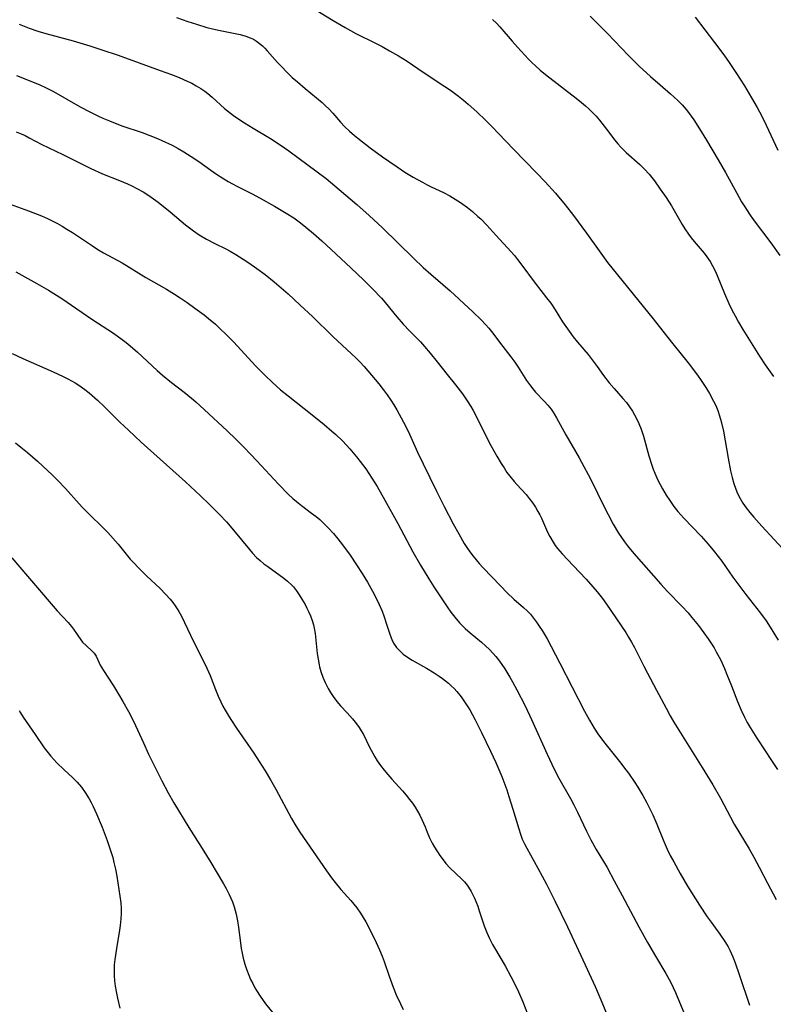
# Model space of a CAD drawing. Units: inches. Extents: x 2038438 to 2043898, y 226784 to 232205.
# Drawn here: x 2040448 to 2040553, y 227148 to 227285 of the extents above; entities that cross this region are included whole.
import ezdxf

# ---------------------------------------------------------------- set-up
doc = ezdxf.new("R2010")
doc.units = ezdxf.units.IN
doc.header["$MEASUREMENT"] = 0
doc.layers.add('c_08_T13S_R18E', color=208, linetype='Continuous')

msp = doc.modelspace()

# ---------------------------------------------------------------- linework, layer by layer
at = {"layer": 'c_08_T13S_R18E'}
for points, elevation in [([(2040488.46, 227287.14), (2040491.56, 227285.25), (2040493.24, 227284.27), (2040494.74, 227283.46), (2040497.53, 227282.06), (2040498.36, 227281.63), (2040499.42, 227281.05), (2040500.63, 227280.35), (2040501.85, 227279.57), (2040504.06, 227278.05), (2040507.09, 227276.07), (2040507.86, 227275.54), (2040508.99, 227274.71), (2040509.67, 227274.17), (2040510.34, 227273.6), (2040511.54, 227272.53), (2040512.79, 227271.35), (2040513.69, 227270.45), (2040514.57, 227269.53), (2040516.63, 227267.33), (2040519.86, 227264.08), (2040521.05, 227262.8), (2040522.47, 227261.22), (2040523.83, 227259.59), (2040524.97, 227258.13), (2040526.79, 227255.65), (2040528.53, 227253.2), (2040529.73, 227251.61), (2040536.06, 227243.74), (2040536.91, 227242.67), (2040538.77, 227240.28), (2040540.9, 227237.63), (2040542.2, 227235.92), (2040542.73, 227235.19), (2040543.4, 227234.21), (2040543.9, 227233.39), (2040544.46, 227232.32), (2040544.76, 227231.68), (2040545.03, 227231.02), (2040545.29, 227230.26), (2040545.52, 227229.46), (2040545.82, 227228.12), (2040546.47, 227224.38), (2040546.83, 227222.62), (2040547.04, 227221.68), (2040547.27, 227220.86), (2040547.54, 227220.05), (2040547.78, 227219.46), (2040548.13, 227218.78), (2040548.53, 227218.13), (2040549, 227217.47), (2040549.51, 227216.83), (2040550.07, 227216.16), (2040551.17, 227214.93), (2040554.59, 227211.22)], 974), ([(2040513.72, 227285.38), (2040514.27, 227284.86), (2040514.72, 227284.36), (2040516.44, 227282.37), (2040517.2, 227281.53), (2040518.73, 227279.89), (2040519.2, 227279.41), (2040519.69, 227278.94), (2040520.35, 227278.36), (2040521.08, 227277.75), (2040525.35, 227274.45), (2040526.09, 227273.85), (2040526.64, 227273.38), (2040527.17, 227272.9), (2040527.65, 227272.42), (2040528.11, 227271.92), (2040528.58, 227271.37), (2040529.57, 227270.12), (2040530.74, 227268.6), (2040531.15, 227268.1), (2040531.57, 227267.62), (2040532.3, 227266.89), (2040534.19, 227265.22), (2040534.85, 227264.57), (2040535.49, 227263.86), (2040536.22, 227262.93), (2040537.05, 227261.78), (2040537.85, 227260.62), (2040538.6, 227259.46), (2040538.99, 227258.81), (2040540.11, 227256.86), (2040540.47, 227256.26), (2040540.96, 227255.54), (2040541.36, 227255.01), (2040541.77, 227254.49), (2040543.13, 227252.9), (2040543.52, 227252.4), (2040543.98, 227251.74), (2040544.32, 227251.14), (2040544.67, 227250.42), (2040544.95, 227249.78), (2040545.96, 227247.3), (2040546.59, 227245.9), (2040547.01, 227245.02), (2040547.45, 227244.15), (2040547.92, 227243.3), (2040548.53, 227242.25), (2040550.83, 227238.55), (2040551.62, 227237.37), (2040552.79, 227235.72)], 972), ([(2040541.89, 227285.71), (2040544.59, 227282.17), (2040545.87, 227280.45), (2040546.62, 227279.39), (2040547.57, 227278), (2040548.74, 227276.16), (2040549.74, 227274.49), (2040550.51, 227273.13), (2040551.14, 227271.93), (2040551.77, 227270.68), (2040553.39, 227267.21)], 968), ([(2040447.92, 227284.73), (2040449.33, 227284.18), (2040450.5, 227283.77), (2040451.63, 227283.43), (2040455.43, 227282.42), (2040456.82, 227282.02), (2040457.76, 227281.73), (2040459.41, 227281.19), (2040461.68, 227280.41), (2040467.52, 227278.31), (2040469.08, 227277.73), (2040470.14, 227277.32), (2040471.28, 227276.83), (2040471.9, 227276.53), (2040472.54, 227276.18), (2040473.17, 227275.79), (2040473.71, 227275.41), (2040474.14, 227275.08), (2040474.73, 227274.59), (2040476.46, 227273.03), (2040477.28, 227272.35), (2040477.7, 227272.03), (2040478.16, 227271.71), (2040479.22, 227271.01), (2040480.43, 227270.27), (2040482.84, 227268.83), (2040484.22, 227267.94), (2040485.39, 227267.12), (2040489.36, 227264.21), (2040490.58, 227263.27), (2040492.41, 227261.76), (2040494.87, 227259.64), (2040496.57, 227258.12), (2040498.41, 227256.4), (2040502.74, 227252.19), (2040504.09, 227250.91), (2040505.17, 227249.95), (2040506.83, 227248.55), (2040507.85, 227247.65), (2040511, 227244.72), (2040512.16, 227243.6), (2040512.79, 227242.92), (2040513.21, 227242.44), (2040513.76, 227241.75), (2040514.82, 227240.34), (2040516.28, 227238.48), (2040516.83, 227237.72), (2040517.31, 227237.01), (2040518.45, 227235.19), (2040518.85, 227234.6), (2040519.33, 227234.01), (2040519.72, 227233.57), (2040520.96, 227232.26), (2040521.42, 227231.73), (2040521.86, 227231.18), (2040522.04, 227230.93), (2040522.28, 227230.56), (2040522.62, 227230), (2040523.93, 227227.61), (2040525.76, 227224.42), (2040526.42, 227223.23), (2040527.03, 227222.09), (2040527.46, 227221.24), (2040529.14, 227217.79), (2040529.78, 227216.52), (2040530.49, 227215.21), (2040531.23, 227213.96), (2040531.64, 227213.34), (2040532.06, 227212.75), (2040532.48, 227212.19), (2040533.37, 227211.12), (2040537.11, 227206.84), (2040538.07, 227205.83), (2040540.04, 227203.79), (2040540.9, 227202.86), (2040541.45, 227202.22), (2040542.36, 227201.1), (2040543.1, 227200.1), (2040543.71, 227199.25), (2040544, 227198.81), (2040544.52, 227197.99), (2040544.83, 227197.46), (2040545.44, 227196.28), (2040545.98, 227195.11), (2040546.32, 227194.29), (2040546.95, 227192.72), (2040547.79, 227190.51), (2040548.28, 227189.33), (2040548.75, 227188.37), (2040549.14, 227187.63), (2040549.56, 227186.91), (2040550.48, 227185.45), (2040551.62, 227183.69), (2040552.42, 227182.48), (2040553.36, 227181.08)], 978), ([(2040447.53, 227277.6), (2040449.55, 227276.83), (2040450.78, 227276.32), (2040451.59, 227275.92), (2040452.67, 227275.36), (2040456.42, 227273.26), (2040457.76, 227272.54), (2040458.96, 227271.93), (2040459.55, 227271.66), (2040460.47, 227271.27), (2040462.17, 227270.62), (2040465, 227269.67), (2040466.09, 227269.27), (2040467.17, 227268.83), (2040467.76, 227268.57), (2040469.2, 227267.89), (2040470.01, 227267.45), (2040470.81, 227267), (2040471.85, 227266.34), (2040472.89, 227265.63), (2040474.55, 227264.43), (2040475.22, 227263.97), (2040476.38, 227263.22), (2040476.98, 227262.86), (2040477.58, 227262.51), (2040478.27, 227262.15), (2040480.31, 227261.13), (2040481.44, 227260.52), (2040483.42, 227259.42), (2040485.03, 227258.47), (2040486.1, 227257.78), (2040487.03, 227257.1), (2040487.78, 227256.51), (2040488.84, 227255.62), (2040490, 227254.59), (2040491.94, 227252.81), (2040494.06, 227250.82), (2040495.79, 227249.16), (2040497.1, 227247.87), (2040498.27, 227246.63), (2040498.82, 227246.01), (2040500.43, 227244.04), (2040501.29, 227243.02), (2040502.22, 227242.05), (2040503.7, 227240.55), (2040504.27, 227239.92), (2040505.05, 227238.98), (2040506.01, 227237.78), (2040507.43, 227236.03), (2040508.59, 227234.56), (2040509.53, 227233.31), (2040510.19, 227232.36), (2040510.7, 227231.55), (2040511.03, 227230.99), (2040511.36, 227230.38), (2040512.8, 227227.49), (2040513.51, 227226.12), (2040514.33, 227224.65), (2040514.92, 227223.65), (2040515.32, 227223.02), (2040515.73, 227222.4), (2040516.13, 227221.86), (2040516.71, 227221.14), (2040517.09, 227220.71), (2040518.4, 227219.3), (2040518.84, 227218.78), (2040519.34, 227218.12), (2040519.7, 227217.56), (2040520.04, 227216.98), (2040520.29, 227216.5), (2040520.52, 227216.02), (2040521.37, 227214.06), (2040521.67, 227213.46), (2040522.15, 227212.67), (2040522.45, 227212.25), (2040522.77, 227211.83), (2040523.41, 227211.07), (2040524.14, 227210.26), (2040525.82, 227208.54), (2040526.73, 227207.56), (2040527.69, 227206.47), (2040528.27, 227205.78), (2040529.01, 227204.84), (2040529.56, 227204.07), (2040532.24, 227200.12), (2040532.64, 227199.48), (2040533.06, 227198.78), (2040533.46, 227198.06), (2040534.77, 227195.44), (2040535.26, 227194.49), (2040536.53, 227192.13), (2040537.87, 227189.59), (2040538.44, 227188.55), (2040538.95, 227187.67), (2040539.84, 227186.19), (2040542.88, 227181.34), (2040544.35, 227178.95), (2040545.41, 227177.08), (2040546.79, 227174.44), (2040547.32, 227173.48), (2040549.38, 227170.03), (2040550.05, 227168.86), (2040550.79, 227167.51), (2040551.93, 227165.27), (2040553.17, 227162.98)], 980), ([(2040447.51, 227269.76), (2040448.18, 227269.5), (2040448.76, 227269.24), (2040449.33, 227268.94), (2040451.07, 227267.99), (2040453.98, 227266.63), (2040457.9, 227264.68), (2040459.52, 227263.94), (2040461.88, 227262.99), (2040462.96, 227262.53), (2040463.57, 227262.25), (2040464.27, 227261.9), (2040465.17, 227261.4), (2040465.94, 227260.9), (2040466.59, 227260.44), (2040467.22, 227259.96), (2040468.89, 227258.64), (2040471.05, 227256.84), (2040471.61, 227256.4), (2040472.15, 227256), (2040472.95, 227255.46), (2040473.97, 227254.85), (2040475.11, 227254.24), (2040476.66, 227253.47), (2040477.25, 227253.15), (2040478.04, 227252.7), (2040479.06, 227252.07), (2040479.84, 227251.56), (2040480.98, 227250.77), (2040482.12, 227249.92), (2040483.37, 227248.91), (2040485.31, 227247.21), (2040487, 227245.67), (2040488.7, 227244.06), (2040491.53, 227241.3), (2040494.14, 227238.88), (2040494.71, 227238.33), (2040495.26, 227237.76), (2040495.86, 227237.11), (2040497.9, 227234.7), (2040498.51, 227233.94), (2040499.07, 227233.2), (2040499.6, 227232.43), (2040500.02, 227231.78), (2040500.42, 227231.1), (2040501.37, 227229.36), (2040501.98, 227228.13), (2040503.29, 227225.22), (2040504.06, 227223.6), (2040505.94, 227219.77), (2040507.01, 227217.65), (2040508.26, 227215.25), (2040509.03, 227213.84), (2040509.8, 227212.51), (2040510.25, 227211.82), (2040510.72, 227211.14), (2040511.03, 227210.73), (2040511.87, 227209.74), (2040512.41, 227209.14), (2040514.81, 227206.61), (2040515.75, 227205.64), (2040516.69, 227204.75), (2040518.02, 227203.62), (2040518.52, 227203.16), (2040518.99, 227202.68), (2040519.43, 227202.14), (2040519.85, 227201.57), (2040520.22, 227201.02), (2040520.62, 227200.39), (2040521.3, 227199.24), (2040521.89, 227198.17), (2040523.1, 227195.86), (2040526.51, 227189.19), (2040527.2, 227187.92), (2040527.85, 227186.82), (2040528.37, 227186.03), (2040529.15, 227184.97), (2040531.38, 227182.19), (2040532.26, 227181.04), (2040532.61, 227180.56), (2040533.49, 227179.27), (2040533.92, 227178.61), (2040534.62, 227177.45), (2040535.14, 227176.51), (2040535.43, 227175.96), (2040536, 227174.77), (2040536.57, 227173.46), (2040537.43, 227171.29), (2040538.02, 227169.98), (2040538.44, 227169.12), (2040538.91, 227168.22), (2040539.8, 227166.6), (2040540.84, 227164.84), (2040542.5, 227162.21), (2040543.58, 227160.58), (2040544.1, 227159.83), (2040545.34, 227158.15), (2040546.03, 227157.16), (2040546.47, 227156.42), (2040546.73, 227155.93), (2040547.13, 227155.04), (2040547.45, 227154.19), (2040548.03, 227152.55), (2040549.45, 227148.29)], 982), ([(2040445.64, 227260.09), (2040449.22, 227258.77), (2040451, 227258.07), (2040451.84, 227257.7), (2040452.67, 227257.31), (2040453.23, 227257.03), (2040453.9, 227256.65), (2040454.56, 227256.24), (2040455.31, 227255.76), (2040458.09, 227253.9), (2040458.85, 227253.42), (2040459.62, 227252.95), (2040462.24, 227251.53), (2040465.54, 227249.51), (2040468.4, 227247.86), (2040469.49, 227247.2), (2040470.32, 227246.67), (2040471.27, 227246.02), (2040472.34, 227245.26), (2040473.64, 227244.3), (2040474.26, 227243.81), (2040475.2, 227243.01), (2040475.73, 227242.52), (2040476.8, 227241.48), (2040477.74, 227240.51), (2040480.76, 227237.24), (2040482.11, 227235.87), (2040483.08, 227234.94), (2040484.26, 227233.89), (2040485.3, 227233.04), (2040488.65, 227230.4), (2040490.33, 227229.06), (2040491.4, 227228.15), (2040491.94, 227227.67), (2040492.86, 227226.79), (2040493.43, 227226.19), (2040493.89, 227225.68), (2040494.82, 227224.57), (2040495.34, 227223.91), (2040496.1, 227222.88), (2040496.96, 227221.59), (2040497.67, 227220.44), (2040498.77, 227218.52), (2040500.54, 227215.3), (2040502.66, 227211.37), (2040503.73, 227209.48), (2040504.87, 227207.58), (2040505.56, 227206.47), (2040506.48, 227205.07), (2040507.43, 227203.69), (2040507.95, 227202.95), (2040508.5, 227202.24), (2040509.14, 227201.49), (2040509.52, 227201.09), (2040509.92, 227200.7), (2040510.6, 227200.09), (2040512.19, 227198.77), (2040512.81, 227198.23), (2040513.27, 227197.79), (2040513.8, 227197.23), (2040514.18, 227196.79), (2040514.55, 227196.32), (2040515.01, 227195.7), (2040515.44, 227195.06), (2040516.15, 227193.92), (2040516.51, 227193.28), (2040517.12, 227192.16), (2040518.25, 227189.93), (2040519.14, 227188.05), (2040521.34, 227183.19), (2040522.3, 227181.14), (2040522.94, 227179.89), (2040524.55, 227177.05), (2040525.02, 227176.17), (2040525.53, 227175.16), (2040526.79, 227172.51), (2040527.4, 227171.29), (2040528.14, 227169.96), (2040529.64, 227167.43), (2040530.65, 227165.61), (2040531.75, 227163.57), (2040534.07, 227159.18), (2040535.27, 227156.99), (2040536.37, 227155.1), (2040537.81, 227152.71), (2040538.52, 227151.43), (2040538.85, 227150.75), (2040539.16, 227150.07), (2040540.4, 227147.03)], 984), ([(2040446.95, 227238.95), (2040448.44, 227238.25), (2040452.64, 227236.39), (2040454.03, 227235.73), (2040454.68, 227235.4), (2040455.69, 227234.83), (2040456.2, 227234.51), (2040457.05, 227233.91), (2040457.64, 227233.44), (2040458.79, 227232.45), (2040459.77, 227231.53), (2040461.9, 227229.4), (2040463.1, 227228.25), (2040464.9, 227226.61), (2040468.42, 227223.45), (2040471.05, 227221.07), (2040473.12, 227219.15), (2040474.38, 227217.95), (2040475.77, 227216.55), (2040476.74, 227215.5), (2040477.72, 227214.36), (2040479.92, 227211.65), (2040480.37, 227211.14), (2040480.92, 227210.58), (2040481.42, 227210.13), (2040481.94, 227209.7), (2040482.47, 227209.29), (2040484.73, 227207.67), (2040485.21, 227207.28), (2040485.81, 227206.73), (2040486.05, 227206.46), (2040486.47, 227205.92), (2040486.85, 227205.36), (2040487.21, 227204.78), (2040487.67, 227204), (2040487.93, 227203.53), (2040488.16, 227203.05), (2040488.42, 227202.44), (2040488.64, 227201.82), (2040488.82, 227201.19), (2040488.92, 227200.73), (2040489.05, 227199.97), (2040489.36, 227197.21), (2040489.47, 227196.42), (2040489.61, 227195.65), (2040489.69, 227195.34), (2040489.87, 227194.7), (2040490.15, 227193.92), (2040490.48, 227193.16), (2040490.89, 227192.34), (2040491.21, 227191.77), (2040491.56, 227191.22), (2040492.06, 227190.55), (2040492.6, 227189.92), (2040493.5, 227188.96), (2040494.25, 227188.12), (2040494.83, 227187.41), (2040495.17, 227186.93), (2040495.48, 227186.43), (2040495.77, 227185.93), (2040496.63, 227184.2), (2040497.08, 227183.34), (2040497.38, 227182.82), (2040497.7, 227182.3), (2040498.16, 227181.64), (2040498.64, 227181), (2040499.15, 227180.37), (2040499.72, 227179.71), (2040501.22, 227178.09), (2040501.72, 227177.52), (2040502.2, 227176.91), (2040502.59, 227176.38), (2040502.95, 227175.84), (2040503.3, 227175.28), (2040503.62, 227174.71), (2040503.91, 227174.13), (2040504.34, 227173.11), (2040504.65, 227172.34), (2040504.97, 227171.58), (2040505.34, 227170.83), (2040505.67, 227170.26), (2040506.42, 227169.1), (2040506.85, 227168.5), (2040507.25, 227168.01), (2040507.81, 227167.39), (2040509.45, 227165.84), (2040509.83, 227165.43), (2040510.19, 227164.97), (2040510.37, 227164.72), (2040510.75, 227164.12), (2040511, 227163.66), (2040511.22, 227163.19), (2040511.46, 227162.63), (2040511.67, 227162.06), (2040511.88, 227161.42), (2040512.56, 227159.31), (2040512.92, 227158.39), (2040513.29, 227157.56), (2040513.71, 227156.75), (2040513.99, 227156.26), (2040515.46, 227153.77), (2040516.28, 227152.3), (2040517.01, 227150.86), (2040517.35, 227150.13), (2040517.95, 227148.77), (2040518.6, 227147.11)], 988)]:
    msp.add_lwpolyline(points, dxfattribs=dict(at, elevation=elevation))
for points in [[(2040469.81, 227285.67, 976), (2040471.36, 227285.13, 976), (2040472.59, 227284.72, 976), (2040474.02, 227284.29, 976), (2040475.2, 227284, 976), (2040475.88, 227283.85, 976), (2040478.63, 227283.31, 976), (2040479.44, 227283.08, 976), (2040480.03, 227282.86, 976), (2040480.48, 227282.64, 976), (2040480.9, 227282.38, 976), (2040481.33, 227282.06, 976), (2040481.73, 227281.71, 976), (2040482.07, 227281.38, 976), (2040482.4, 227281.03, 976), (2040483.83, 227279.41, 976), (2040484.28, 227278.93, 976), (2040485.22, 227277.98, 976), (2040485.89, 227277.34, 976), (2040486.59, 227276.71, 976), (2040487.7, 227275.77, 976), (2040489.27, 227274.49, 976), (2040490.04, 227273.82, 976), (2040490.5, 227273.39, 976), (2040490.96, 227272.94, 976), (2040491.5, 227272.37, 976), (2040492.59, 227271.12, 976), (2040493.16, 227270.51, 976), (2040493.83, 227269.86, 976), (2040494.53, 227269.25, 976), (2040495, 227268.87, 976), (2040496.73, 227267.54, 976), (2040498.42, 227266.3, 976), (2040500.45, 227264.88, 976), (2040501.55, 227264.15, 976), (2040502.69, 227263.46, 976), (2040503.97, 227262.74, 976), (2040504.62, 227262.4, 976), (2040505.18, 227262.12, 976), (2040506.9, 227261.32, 976), (2040507.78, 227260.87, 976), (2040508.54, 227260.42, 976), (2040509.28, 227259.94, 976), (2040510.26, 227259.23, 976), (2040510.95, 227258.68, 976), (2040511.7, 227258.01, 976), (2040512.09, 227257.64, 976), (2040512.94, 227256.76, 976), (2040514.19, 227255.37, 976), (2040516.32, 227253.05, 976), (2040516.76, 227252.55, 976), (2040517.21, 227251.99, 976), (2040517.65, 227251.42, 976), (2040519.63, 227248.73, 976), (2040521.25, 227246.68, 976), (2040521.83, 227245.91, 976), (2040522.44, 227244.99, 976), (2040523.47, 227243.32, 976), (2040523.9, 227242.67, 976), (2040524.36, 227242.02, 976), (2040524.95, 227241.26, 976), (2040525.55, 227240.51, 976), (2040527, 227238.78, 976), (2040527.43, 227238.23, 976), (2040528.26, 227237.12, 976), (2040529.16, 227235.87, 976), (2040529.95, 227234.85, 976), (2040530.62, 227234.07, 976), (2040531.85, 227232.68, 976), (2040532.33, 227232.1, 976), (2040532.76, 227231.51, 976), (2040533.17, 227230.91, 976), (2040533.48, 227230.38, 976), (2040533.79, 227229.8, 976), (2040534.07, 227229.21, 976), (2040534.4, 227228.4, 976), (2040534.71, 227227.45, 976), (2040535.45, 227224.72, 976), (2040535.85, 227223.41, 976), (2040536.05, 227222.85, 976), (2040536.27, 227222.3, 976), (2040536.71, 227221.33, 976), (2040537.36, 227220.12, 976), (2040537.88, 227219.23, 976), (2040538.35, 227218.49, 976), (2040538.65, 227218.06, 976), (2040538.95, 227217.63, 976), (2040539.49, 227216.96, 976), (2040540.31, 227216.05, 976), (2040542.72, 227213.54, 976), (2040543.7, 227212.43, 976), (2040544.58, 227211.37, 976), (2040545.11, 227210.71, 976), (2040545.62, 227210.03, 976), (2040547.14, 227207.84, 976), (2040547.95, 227206.7, 976), (2040548.93, 227205.43, 976), (2040550.99, 227202.8, 976), (2040551.77, 227201.73, 976), (2040552.34, 227200.87, 976), (2040553.43, 227199.07, 976)], [(2040527.29, 227285.87, 970), (2040527.81, 227285.33, 970), (2040529.72, 227283.43, 970), (2040532.64, 227280.39, 970), (2040534.13, 227278.89, 970), (2040535.68, 227277.45, 970), (2040537.02, 227276.28, 970), (2040538.47, 227275.04, 970), (2040539.5, 227274.1, 970), (2040540.08, 227273.52, 970), (2040540.63, 227272.89, 970), (2040540.98, 227272.43, 970), (2040541.69, 227271.44, 970), (2040542.5, 227270.18, 970), (2040543.45, 227268.62, 970), (2040545.1, 227265.88, 970), (2040546.1, 227264.12, 970), (2040547.67, 227261.22, 970), (2040548.35, 227260.04, 970), (2040548.78, 227259.34, 970), (2040549.46, 227258.3, 970), (2040549.97, 227257.58, 970), (2040552.4, 227254.32, 970), (2040553.65, 227252.57, 970)], [(2040447.45, 227250.29, 986), (2040450.37, 227248.67, 986), (2040451.98, 227247.73, 986), (2040453.86, 227246.56, 986), (2040458.02, 227243.7, 986), (2040461.01, 227241.74, 986), (2040462.24, 227240.88, 986), (2040462.77, 227240.47, 986), (2040463.34, 227240, 986), (2040464.36, 227239.1, 986), (2040467.12, 227236.58, 986), (2040467.84, 227235.94, 986), (2040469.1, 227234.9, 986), (2040470.84, 227233.55, 986), (2040471.88, 227232.7, 986), (2040472.47, 227232.2, 986), (2040473.63, 227231.15, 986), (2040476.84, 227228.16, 986), (2040478.03, 227227.01, 986), (2040479.15, 227225.9, 986), (2040480.13, 227224.88, 986), (2040480.98, 227223.99, 986), (2040483.95, 227220.77, 986), (2040485.33, 227219.35, 986), (2040485.96, 227218.77, 986), (2040486.7, 227218.14, 986), (2040487.16, 227217.78, 986), (2040488.58, 227216.74, 986), (2040489.19, 227216.27, 986), (2040489.7, 227215.84, 986), (2040490.33, 227215.26, 986), (2040490.94, 227214.64, 986), (2040491.6, 227213.92, 986), (2040492.23, 227213.17, 986), (2040492.88, 227212.34, 986), (2040493.92, 227210.9, 986), (2040494.83, 227209.56, 986), (2040495.61, 227208.35, 986), (2040496.36, 227207.12, 986), (2040497.06, 227205.88, 986), (2040497.46, 227205.11, 986), (2040497.97, 227204.03, 986), (2040498.37, 227203.08, 986), (2040498.6, 227202.46, 986), (2040499.05, 227201.16, 986), (2040499.49, 227199.74, 986), (2040499.72, 227199.16, 986), (2040499.97, 227198.66, 986), (2040500.38, 227198.05, 986), (2040500.88, 227197.51, 986), (2040501.3, 227197.13, 986), (2040501.77, 227196.79, 986), (2040502.57, 227196.29, 986), (2040504.54, 227195.17, 986), (2040505.63, 227194.5, 986), (2040506.32, 227194.04, 986), (2040506.76, 227193.72, 986), (2040507.58, 227193.06, 986), (2040507.96, 227192.72, 986), (2040508.37, 227192.32, 986), (2040508.76, 227191.9, 986), (2040509.35, 227191.17, 986), (2040509.84, 227190.5, 986), (2040510.29, 227189.8, 986), (2040510.56, 227189.36, 986), (2040511.33, 227187.96, 986), (2040512.21, 227186.23, 986), (2040513.46, 227183.62, 986), (2040514.18, 227182.05, 986), (2040515, 227180.12, 986), (2040515.7, 227178.25, 986), (2040516.01, 227177.34, 986), (2040516.55, 227175.56, 986), (2040517.36, 227172.8, 986), (2040517.6, 227172.09, 986), (2040517.86, 227171.4, 986), (2040518.16, 227170.75, 986), (2040518.5, 227170.11, 986), (2040520.04, 227167.35, 986), (2040521.23, 227165.12, 986), (2040522.38, 227162.81, 986), (2040524.13, 227159.17, 986), (2040526.6, 227153.91, 986), (2040527.98, 227150.89, 986), (2040528.93, 227148.7, 986), (2040530.51, 227144.85, 986)], [(2040447.4, 227226.53, 990), (2040448.17, 227225.91, 990), (2040449.09, 227225.14, 990), (2040450.46, 227223.94, 990), (2040451.91, 227222.63, 990), (2040452.44, 227222.12, 990), (2040453.3, 227221.27, 990), (2040454.36, 227220.15, 990), (2040456.24, 227218.04, 990), (2040456.71, 227217.53, 990), (2040457.94, 227216.31, 990), (2040459.29, 227215.02, 990), (2040460.24, 227214.03, 990), (2040461.66, 227212.4, 990), (2040463.37, 227210.35, 990), (2040463.9, 227209.75, 990), (2040464.45, 227209.17, 990), (2040465.61, 227208.01, 990), (2040467.5, 227206.25, 990), (2040468.26, 227205.47, 990), (2040468.92, 227204.75, 990), (2040469.27, 227204.3, 990), (2040469.61, 227203.85, 990), (2040469.88, 227203.44, 990), (2040470.13, 227203.03, 990), (2040470.47, 227202.4, 990), (2040472.17, 227198.86, 990), (2040473.6, 227196.06, 990), (2040474.02, 227195.18, 990), (2040474.46, 227194.14, 990), (2040475.19, 227192.22, 990), (2040475.57, 227191.29, 990), (2040475.93, 227190.5, 990), (2040476.23, 227189.9, 990), (2040476.55, 227189.31, 990), (2040476.95, 227188.62, 990), (2040477.33, 227188.02, 990), (2040478.11, 227186.84, 990), (2040480.54, 227183.33, 990), (2040481.29, 227182.18, 990), (2040482.1, 227180.88, 990), (2040482.85, 227179.65, 990), (2040483.61, 227178.33, 990), (2040485.78, 227174.25, 990), (2040486.36, 227173.25, 990), (2040486.94, 227172.35, 990), (2040490.65, 227167, 990), (2040491.36, 227166.01, 990), (2040491.84, 227165.37, 990), (2040492.65, 227164.38, 990), (2040494.01, 227162.85, 990), (2040494.45, 227162.33, 990), (2040494.87, 227161.81, 990), (2040495.36, 227161.1, 990), (2040495.74, 227160.5, 990), (2040496.09, 227159.87, 990), (2040497.14, 227157.87, 990), (2040497.56, 227157.03, 990), (2040498.03, 227156.01, 990), (2040498.39, 227155.12, 990), (2040498.66, 227154.38, 990), (2040499.37, 227152.31, 990), (2040499.91, 227150.82, 990), (2040500.34, 227149.75, 990), (2040500.92, 227148.46, 990), (2040501.3, 227147.67, 990)], [(2040446.9, 227210.5, 992), (2040453.22, 227203.16, 992), (2040454.71, 227201.5, 992), (2040455.17, 227200.96, 992), (2040455.46, 227200.58, 992), (2040456.51, 227199.09, 992), (2040456.74, 227198.8, 992), (2040457.27, 227198.26, 992), (2040458.04, 227197.59, 992), (2040458.36, 227197.24, 992), (2040458.6, 227196.85, 992), (2040459.19, 227195.58, 992), (2040459.62, 227194.82, 992), (2040461.01, 227192.69, 992), (2040461.74, 227191.53, 992), (2040462.35, 227190.53, 992), (2040463.13, 227189.14, 992), (2040463.82, 227187.79, 992), (2040465.19, 227184.76, 992), (2040465.92, 227183.2, 992), (2040467.75, 227179.5, 992), (2040468.62, 227177.85, 992), (2040469.43, 227176.46, 992), (2040471.52, 227173.02, 992), (2040473.36, 227170.1, 992), (2040474.56, 227168.16, 992), (2040476.33, 227165.16, 992), (2040476.69, 227164.52, 992), (2040477.13, 227163.67, 992), (2040477.36, 227163.16, 992), (2040477.58, 227162.65, 992), (2040477.81, 227161.98, 992), (2040477.95, 227161.48, 992), (2040478.07, 227160.96, 992), (2040478.25, 227160.01, 992), (2040478.39, 227159.11, 992), (2040478.63, 227157.35, 992), (2040478.8, 227156.2, 992), (2040478.93, 227155.51, 992), (2040479.08, 227154.83, 992), (2040479.3, 227153.99, 992), (2040479.51, 227153.32, 992), (2040479.84, 227152.47, 992), (2040480.1, 227151.87, 992), (2040480.39, 227151.29, 992), (2040480.7, 227150.71, 992), (2040480.91, 227150.34, 992), (2040481.44, 227149.53, 992), (2040482.17, 227148.5, 992), (2040483.17, 227147.22, 992)], [(2040447.92, 227189.29, 994), (2040448.11, 227188.94, 994), (2040448.47, 227188.34, 994), (2040450.13, 227185.96, 994), (2040451.41, 227184.1, 994), (2040451.93, 227183.4, 994), (2040452.31, 227182.92, 994), (2040452.72, 227182.46, 994), (2040453.15, 227182, 994), (2040454.17, 227181.02, 994), (2040455.32, 227179.98, 994), (2040455.98, 227179.32, 994), (2040456.57, 227178.62, 994), (2040457.11, 227177.88, 994), (2040457.65, 227177, 994), (2040457.93, 227176.47, 994), (2040458.2, 227175.94, 994), (2040458.68, 227174.91, 994), (2040459.47, 227173.04, 994), (2040460.17, 227171.19, 994), (2040460.72, 227169.54, 994), (2040460.92, 227168.84, 994), (2040461.1, 227168.14, 994), (2040461.31, 227167.21, 994), (2040461.48, 227166.25, 994), (2040461.93, 227163.45, 994), (2040462.06, 227162.53, 994), (2040462.11, 227161.79, 994), (2040462.11, 227161.05, 994), (2040462.07, 227160.3, 994), (2040461.97, 227159.37, 994), (2040461.87, 227158.75, 994), (2040461.43, 227156.16, 994), (2040461.21, 227154.67, 994), (2040461.14, 227153.9, 994), (2040461.11, 227153.16, 994), (2040461.13, 227152.42, 994), (2040461.19, 227151.68, 994), (2040461.28, 227150.92, 994), (2040461.4, 227150.18, 994), (2040461.59, 227149.27, 994), (2040461.93, 227147.88, 994)]]:
    msp.add_polyline3d(points, dxfattribs=at)

doc.saveas('drawing.dxf')
